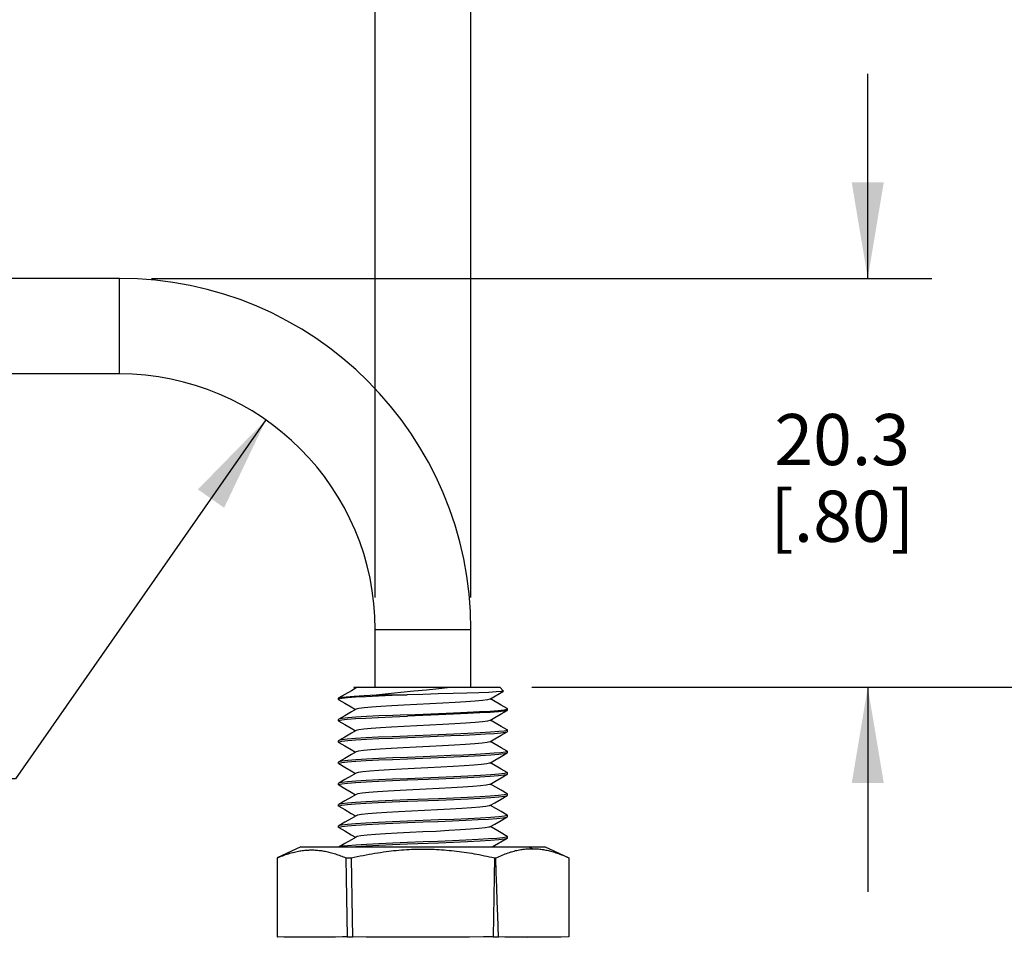
# Model space of a CAD drawing. Units: inches. Extents: x 0.7 to 21.3, y 0.5 to 16.
# Drawn here: x 16.5 to 18.4, y 5.8 to 7.6 of the extents above; entities that cross this region are included whole.
import ezdxf

# ---------------------------------------------------------------- set-up
doc = ezdxf.new("R2010")
doc.units = ezdxf.units.IN
doc.header["$LTSCALE"] = 1.21
doc.header["$MEASUREMENT"] = 0
doc.layers.get('0').update_dxf_attribs({"linetype": 'CONTINUOUS'})
doc.layers.add('AXIS', color=7, linetype='CONTINUOUS')
doc.layers.add('SCHEME_DIMS', color=7, linetype='CONTINUOUS')
doc.styles.add('TEXTSTYLE_6', font='gdt')
doc.dimstyles.new('DIMSTYLE_1', dxfattribs={"dimtxt": 0.1, "dimasz": 0.1875, "dimexe": 0.125, "dimexo": 0.0625, "dimgap": 0.1, "dimtad": 0, "dimtih": 1, "dimtoh": 1, "dimdec": 0, "dimzin": 4, "dimdsep": 46, "dimtxsty": 'STANDARD', "dimblk": '_FILLED', "dimblk1": '_FILLED', "dimblk2": '_FILLED', "dimcen": 0.09, "dimadec": 0, "dimazin": 0, "dimtp": 0.508, "dimtm": 0.508, "dimtfac": 1, "dimtdec": 0, "dimtofl": 0, "dimtmove": 0, "dimatfit": 3, "dimldrblk": '_FILLED', "dimfxl": 1, "dimtolj": 1, "dimtzin": 4, "dimarcsym": 0})
doc.dimstyles.new('DIMSTYLE_4', dxfattribs={"dimtxt": 0.1, "dimasz": 0.1875, "dimexe": 0.125, "dimexo": 0.0625, "dimgap": 0.1, "dimtad": 0, "dimtih": 1, "dimtoh": 1, "dimdec": 1, "dimzin": 4, "dimdsep": 46, "dimtxsty": 'STANDARD', "dimblk": '_FILLED', "dimblk1": '_FILLED', "dimblk2": '_FILLED', "dimcen": 0.09, "dimadec": 0, "dimazin": 0, "dimtp": 0.254, "dimtm": 0.254, "dimtfac": 1, "dimtdec": 1, "dimtofl": 0, "dimtmove": 0, "dimatfit": 3, "dimldrblk": '_FILLED', "dimfxl": 1, "dimtolj": 1, "dimtzin": 4, "dimarcsym": 0})
doc.dimstyles.new('DIMSTYLE_7', dxfattribs={"dimtxt": 0.1, "dimasz": 0.1875, "dimexe": 0.125, "dimexo": 0.0625, "dimgap": 0.1, "dimtad": 0, "dimtih": 1, "dimtoh": 1, "dimdec": 1, "dimzin": 4, "dimdsep": 46, "dimtxsty": 'STANDARD', "dimblk": '_FILLED', "dimblk1": '_FILLED', "dimblk2": '_FILLED', "dimcen": 0.09, "dimadec": 0, "dimazin": 0, "dimtp": 0.508, "dimtm": 0.508, "dimtfac": 1, "dimtdec": 1, "dimtofl": 0, "dimtmove": 0, "dimatfit": 3, "dimldrblk": '_FILLED', "dimfxl": 1, "dimtolj": 1, "dimtzin": 4, "dimarcsym": 0})
doc.dimstyles.new('DIMSTYLE_8', dxfattribs={"dimtxt": 0.1, "dimasz": 0.1875, "dimexe": 0.125, "dimexo": 0.0625, "dimgap": 0.09, "dimtad": 0, "dimtih": 1, "dimtoh": 1, "dimdec": 1, "dimzin": 4, "dimdsep": 46, "dimtxsty": 'STANDARD', "dimblk": '_FILLED', "dimblk1": '_FILLED', "dimblk2": '_FILLED', "dimcen": 0.09, "dimadec": 0, "dimazin": 0, "dimtp": 0.508, "dimtm": 0.508, "dimtfac": 1, "dimtdec": 1, "dimtofl": 0, "dimtmove": 0, "dimatfit": 3, "dimldrblk": '_FILLED', "dimfxl": 1, "dimtolj": 1, "dimtzin": 4, "dimarcsym": 0})
doc.dimstyles.new('DIMSTYLE_9', dxfattribs={"dimtxt": 0.1, "dimasz": 0.1875, "dimexe": 0.125, "dimexo": 0.0625, "dimgap": 0.1, "dimtad": 0, "dimtih": 1, "dimtoh": 1, "dimdec": 1, "dimzin": 4, "dimdsep": 46, "dimtxsty": 'STANDARD', "dimblk": '_FILLED', "dimblk1": '_FILLED', "dimblk2": '_FILLED', "dimcen": 0.09, "dimadec": 0, "dimazin": 0, "dimtp": 0.127, "dimtm": 0.127, "dimtfac": 1, "dimtdec": 1, "dimtofl": 0, "dimtmove": 0, "dimatfit": 3, "dimldrblk": '_FILLED', "dimfxl": 1, "dimtolj": 1, "dimtzin": 4, "dimarcsym": 0})

# ---------------------------------------------------------------- blocks, each defined once
blk = doc.blocks.new('_FILLED')
at = {"color": 0, "linetype": 'BYBLOCK'}
blk.add_solid([(0, 0), (-1, 0.167), (-1, -0.167)], dxfattribs=at)
blk = doc.blocks.new('*D0')
at = {"layer": 'SCHEME_DIMS', "color": 7, "linetype": 'CONTINUOUS'}
for p, q in [((9.009, 9.7591), (9.009, 9.9341)), ((17.4026, 9.7591), (17.4026, 9.9341)), ((9.009, 9.8091), (12.9558, 9.8091)), ((17.4026, 9.8091), (13.4558, 9.8091)), ((9.009, 7.4486), (9.009, 9.7591)), ((17.4026, 6.4481), (17.4026, 9.7591))]:
    blk.add_line(p, q, dxfattribs=at)
at = {"layer": 'SCHEME_DIMS', "color": 7, "linetype": 'CONTINUOUS', "xscale": 0.1875, "yscale": 0.1875, "zscale": 0.1875, "rotation": 180}
blk.add_blockref('_FILLED', (9.009, 9.8091), dxfattribs=at)
at = {"layer": 'SCHEME_DIMS', "color": 7, "linetype": 'CONTINUOUS', "xscale": 0.1875, "yscale": 0.1875, "zscale": 0.1875}
blk.add_blockref('_FILLED', (17.4026, 9.8091), dxfattribs=at)
at = {"layer": 'SCHEME_DIMS', "color": 7, "linetype": 'CONTINUOUS', "insert": (13.2058, 9.8591), "char_height": 0.1, "width": 0.3, "attachment_point": 2, "line_spacing_factor": 0.9}
blk.add_mtext('"L"', dxfattribs=at)
blk = doc.blocks.new('*D9')
at = {"layer": 'SCHEME_DIMS', "color": 7, "linetype": 'CONTINUOUS'}
for p, q in [((15.8031, 7.1796), (15.8031, 9.3381)), ((16.3031, 7.1866), (16.3031, 9.3381)), ((15.8031, 9.2131), (15.4031, 9.2131)), ((16.3031, 9.2131), (16.724, 9.2131))]:
    blk.add_line(p, q, dxfattribs=at)
at = {"layer": 'SCHEME_DIMS', "color": 7, "linetype": 'CONTINUOUS', "xscale": 0.1875, "yscale": 0.1875, "zscale": 0.1875}
blk.add_blockref('_FILLED', (15.8031, 9.2131), dxfattribs=at)
at = {"layer": 'SCHEME_DIMS', "color": 7, "linetype": 'CONTINUOUS', "xscale": 0.1875, "yscale": 0.1875, "zscale": 0.1875, "rotation": 180}
blk.add_blockref('_FILLED', (16.3031, 9.2131), dxfattribs=at)
at = {"layer": 'SCHEME_DIMS', "color": 7, "linetype": 'CONTINUOUS', "insert": (16.824, 9.2631), "char_height": 0.1, "width": 0.5, "attachment_point": 1, "line_spacing_factor": 0.9}
blk.add_mtext('12.7\\P[.50]', dxfattribs=at)
blk = doc.blocks.new('*D10')
at = {"layer": 'SCHEME_DIMS', "color": 7, "linetype": 'CONTINUOUS'}
for p, q in [((16.3031, 7.1866), (16.3031, 8.7567)), ((17.4026, 7.0515), (17.4026, 8.7567)), ((16.3031, 8.6317), (15.9031, 8.6317)), ((17.4026, 8.6317), (17.8026, 8.6317)), ((17.4026, 6.4481), (17.4026, 6.9128))]:
    blk.add_line(p, q, dxfattribs=at)
at = {"layer": 'SCHEME_DIMS', "color": 7, "linetype": 'CONTINUOUS', "xscale": 0.1875, "yscale": 0.1875, "zscale": 0.1875}
blk.add_blockref('_FILLED', (16.3031, 8.6317), dxfattribs=at)
at = {"layer": 'SCHEME_DIMS', "color": 7, "linetype": 'CONTINUOUS', "xscale": 0.1875, "yscale": 0.1875, "zscale": 0.1875, "rotation": 180}
blk.add_blockref('_FILLED', (17.4026, 8.6317), dxfattribs=at)
at = {"layer": 'SCHEME_DIMS', "color": 7, "linetype": 'CONTINUOUS', "insert": (16.7529, 8.6817), "char_height": 0.1, "width": 0.6, "attachment_point": 2, "line_spacing_factor": 0.9}
blk.add_mtext('27.9\\P[1.10]', dxfattribs=at)
blk = doc.blocks.new('*D11')
at = {"layer": 'SCHEME_DIMS', "color": 7, "linetype": 'CONTINUOUS'}
for p, q in [((18.1787, 7.0726), (18.1787, 7.4726)), ((16.7781, 7.0726), (18.3037, 7.0726)), ((17.5216, 6.2731), (18.3037, 6.2731)), ((18.1787, 6.2731), (18.1787, 5.8731))]:
    blk.add_line(p, q, dxfattribs=at)
at = {"layer": 'SCHEME_DIMS', "color": 7, "linetype": 'CONTINUOUS', "xscale": 0.1875, "yscale": 0.1875, "zscale": 0.1875}
for p, rotation in [((18.1787, 7.0726), 270), ((18.1787, 6.2731), 90)]:
    blk.add_blockref('_FILLED', p, dxfattribs=dict(at, rotation=rotation))
at = {"layer": 'SCHEME_DIMS', "color": 7, "linetype": 'CONTINUOUS', "insert": (18.1287, 6.8073), "char_height": 0.1, "width": 0.5, "attachment_point": 2, "line_spacing_factor": 0.9}
blk.add_mtext('20.3\\P[.80]', dxfattribs=at)
blk = doc.blocks.new('*D12')
at = {"layer": 'SCHEME_DIMS', "color": 7, "linetype": 'CONTINUOUS'}
for p, q in [((17.0019, 6.7956), (16.512, 6.0939)), ((16.512, 6.0939), (16.362, 6.0939))]:
    blk.add_line(p, q, dxfattribs=at)
at = {"layer": 'SCHEME_DIMS', "color": 7, "linetype": 'CONTINUOUS', "xscale": 0.1875, "yscale": 0.1875, "zscale": 0.1875, "rotation": 55.0789592798}
blk.add_blockref('_FILLED', (17.0019, 6.7956), dxfattribs=at)
at = {"layer": 'SCHEME_DIMS', "color": 7, "linetype": 'CONTINUOUS', "insert": (16.162, 6.1439), "char_height": 0.1, "width": 0.5, "attachment_point": 3, "line_spacing_factor": 0.9}
blk.add_mtext('R12.7\\P[.50]', dxfattribs=at)
blk = doc.blocks.new('*D13')
at = {"layer": 'SCHEME_DIMS', "color": 7, "linetype": 'CONTINUOUS'}
for p, q in [((17.2156, 6.4481), (17.2156, 8.2109)), ((17.4026, 6.4481), (17.4026, 8.2109)), ((17.2156, 8.0859), (16.8156, 8.0859)), ((17.4026, 8.0859), (17.7105, 8.0859))]:
    blk.add_line(p, q, dxfattribs=at)
at = {"layer": 'SCHEME_DIMS', "color": 7, "linetype": 'CONTINUOUS', "xscale": 0.1875, "yscale": 0.1875, "zscale": 0.1875}
blk.add_blockref('_FILLED', (17.2156, 8.0859), dxfattribs=at)
at = {"layer": 'SCHEME_DIMS', "color": 7, "linetype": 'CONTINUOUS', "xscale": 0.1875, "yscale": 0.1875, "zscale": 0.1875, "rotation": 180}
blk.add_blockref('_FILLED', (17.4026, 8.0859), dxfattribs=at)
at = {"layer": 'SCHEME_DIMS', "color": 7, "linetype": 'CONTINUOUS', "insert": (17.8105, 8.1359), "char_height": 0.1, "width": 0.5, "attachment_point": 1, "line_spacing_factor": 0.9, "style": 'TEXTSTYLE_6'}
blk.add_mtext('{\\Fgdt;n}\\Ftxt;4.7\\P[.19]', dxfattribs=at)
blk = doc.blocks.new('*D14')
at = {"layer": 'SCHEME_DIMS', "color": 7, "linetype": 'CONTINUOUS'}
for p, q in [((17.5216, 6.2731), (18.9883, 6.2731)), ((18.8633, 6.2731), (18.8633, 5.8047)), ((18.8633, 4.7731), (18.8633, 5.3547)), ((17.5216, 4.7731), (18.9883, 4.7731))]:
    blk.add_line(p, q, dxfattribs=at)
at = {"layer": 'SCHEME_DIMS', "color": 7, "linetype": 'CONTINUOUS', "xscale": 0.1875, "yscale": 0.1875, "zscale": 0.1875}
for p, rotation in [((18.8633, 6.2731), 90), ((18.8633, 4.7731), 270)]:
    blk.add_blockref('_FILLED', p, dxfattribs=dict(at, rotation=rotation))
at = {"layer": 'SCHEME_DIMS', "color": 7, "linetype": 'CONTINUOUS', "insert": (18.8633, 5.7047), "char_height": 0.1, "width": 0.7, "attachment_point": 2, "line_spacing_factor": 0.9}
blk.add_mtext('38.1{\\Ftxt.shx;\\W2.000000;\\H0.100000; } \\P[1.50]', dxfattribs=at)

msp = doc.modelspace()

# ---------------------------------------------------------------- linework, layer by layer
at = {"color": 7, "linetype": 'CONTINUOUS'}
for p, q in [((16.7156, 7.0726), (16.3031, 7.0726)), ((16.7156, 6.8856), (16.7156, 7.0726)), ((16.7156, 6.8856), (16.3031, 6.8856)), ((17.2156, 6.3856), (17.4026, 6.3856)), ((17.2156, 6.2731), (17.2156, 6.3856)), ((17.4026, 6.2731), (17.4026, 6.3856)), ((17.174, 6.2731), (17.4591, 6.2731)), ((17.174, 6.2731), (17.1774, 6.2711)), ((17.1838, 6.2731), (17.1784, 6.2717)), ((17.2172, 6.2581), (17.2782, 6.2581)), ((17.4399, 6.2497), (17.4666, 6.2652)), ((17.4591, 6.2731), (17.4667, 6.2655)), ((17.4667, 6.2655), (17.4666, 6.2652)), ((17.1441, 6.2516), (17.1445, 6.2521)), ((17.1441, 6.2489), (17.1445, 6.2485)), ((17.462, 6.238), (17.4409, 6.2503)), ((17.4737, 6.2312), (17.462, 6.238)), ((17.4741, 6.2308), (17.4737, 6.2312)), ((17.4741, 6.2281), (17.4737, 6.2276)), ((17.1445, 6.2104), (17.1441, 6.2099)), ((17.1441, 6.2073), (17.1448, 6.2078)), ((17.1445, 6.2068), (17.1441, 6.2073)), ((17.462, 6.1963), (17.4409, 6.2086)), ((17.4737, 6.1896), (17.462, 6.1963)), ((17.4741, 6.1891), (17.4735, 6.1885)), ((17.4737, 6.1896), (17.4741, 6.1891)), ((17.4737, 6.186), (17.4741, 6.1864)), ((17.1445, 6.1687), (17.1441, 6.1683)), ((17.1441, 6.1656), (17.1449, 6.1662)), ((17.1445, 6.1651), (17.1441, 6.1656)), ((17.462, 6.1547), (17.4409, 6.1669)), ((17.4737, 6.1479), (17.462, 6.1547)), ((17.4737, 6.1479), (17.4741, 6.1474)), ((17.4737, 6.1443), (17.4741, 6.1448)), ((17.4741, 6.1474), (17.4738, 6.147)), ((17.1445, 6.1271), (17.1441, 6.1266)), ((17.1441, 6.1239), (17.1448, 6.1246)), ((17.1445, 6.1235), (17.1441, 6.1239)), ((17.462, 6.113), (17.4409, 6.1253)), ((17.4737, 6.1062), (17.462, 6.113)), ((17.4741, 6.1058), (17.4735, 6.1052)), ((17.4737, 6.1062), (17.4741, 6.1058)), ((17.4737, 6.1026), (17.4741, 6.1031)), ((17.1445, 6.0854), (17.1441, 6.0849)), ((17.1441, 6.0823), (17.1448, 6.0829)), ((17.1445, 6.0818), (17.1441, 6.0823)), ((17.462, 6.0713), (17.4409, 6.0836)), ((17.4737, 6.0646), (17.462, 6.0713)), ((17.4737, 6.0646), (17.4741, 6.0641)), ((17.4741, 6.0641), (17.4734, 6.0635)), ((17.4737, 6.061), (17.4741, 6.0614)), ((17.1445, 6.0437), (17.1441, 6.0433)), ((17.1441, 6.0406), (17.1448, 6.0412)), ((17.1445, 6.0401), (17.1441, 6.0406)), ((17.462, 6.0297), (17.4409, 6.0419)), ((17.4737, 6.0229), (17.462, 6.0297)), ((17.4741, 6.0224), (17.4735, 6.0219)), ((17.4737, 6.0229), (17.4741, 6.0224)), ((17.4737, 6.0193), (17.4741, 6.0198)), ((17.1445, 6.0021), (17.1441, 6.0016)), ((17.1441, 5.9989), (17.1448, 5.9995)), ((17.1445, 5.9985), (17.1441, 5.9989)), ((17.462, 5.988), (17.4409, 6.0003)), ((17.4737, 5.9812), (17.462, 5.988)), ((17.4446, 5.9607), (17.4737, 5.9776)), ((17.4741, 5.9808), (17.4722, 5.9798)), ((17.4737, 5.9776), (17.4741, 5.9781)), ((17.0704, 5.9607), (17.0242, 5.9392)), ((17.0704, 5.9607), (17.5479, 5.9607)), ((17.5225, 5.9572), (17.5159, 5.9607)), ((17.5479, 5.9607), (17.5941, 5.9392)), ((17.0242, 5.9392), (17.0244, 5.9392)), ((17.0242, 5.9392), (17.0242, 5.7846)), ((17.158, 5.9392), (17.1694, 5.9392)), ((17.4488, 5.9392), (17.4515, 5.9392)), ((17.5941, 5.9392), (17.5941, 5.9365)), ((17.0242, 5.7846), (17.0243, 5.7846)), ((17.1606, 5.7846), (17.1721, 5.7846)), ((17.4462, 5.7846), (17.4567, 5.7846)), ((17.5253, 5.784), (17.5141, 5.7837)), ((17.5253, 5.784), (17.518, 5.784)), ((17.594, 5.7846), (17.5941, 5.7846))]:
    msp.add_line(p, q, dxfattribs=at)
for points in [[(17.1784, 6.2717), (17.169, 6.2662), (17.1562, 6.2588), (17.1445, 6.2521)], [(17.1445, 6.2521), (17.1491, 6.2532), (17.1591, 6.2544), (17.1742, 6.2557), (17.1938, 6.2569), (17.2172, 6.2581)], [(17.2782, 6.2581), (17.249, 6.2569), (17.2218, 6.2557), (17.1976, 6.2544), (17.1771, 6.2532), (17.1612, 6.252), (17.1503, 6.2508)], [(17.2172, 6.2581), (17.241, 6.2606), (17.2658, 6.2631), (17.291, 6.2656), (17.316, 6.2681), (17.3401, 6.2706), (17.3627, 6.2731)], [(17.4666, 6.2652), (17.4622, 6.2644), (17.4524, 6.2636), (17.4375, 6.2628), (17.418, 6.262), (17.3945, 6.2612), (17.3678, 6.2604), (17.3389, 6.2597), (17.3086, 6.2589), (17.2782, 6.2581)], [(17.1503, 6.2508), (17.1448, 6.2495), (17.1441, 6.2489)], [(17.1445, 6.2485), (17.1561, 6.2418), (17.1688, 6.2344), (17.1774, 6.2294)], [(17.4399, 6.2497), (17.4349, 6.2484), (17.4252, 6.2471), (17.4111, 6.2457), (17.393, 6.2444), (17.3717, 6.2431), (17.3479, 6.2418), (17.3227, 6.2405), (17.297, 6.2392), (17.2717, 6.2379), (17.2479, 6.2366), (17.2264, 6.2353), (17.2081, 6.234), (17.1937, 6.2327), (17.1838, 6.2314), (17.1784, 6.23)], [(17.1784, 6.23), (17.169, 6.2246), (17.1562, 6.2172), (17.1445, 6.2104)], [(17.279, 6.2191), (17.2498, 6.2179), (17.2226, 6.2167), (17.1983, 6.2155), (17.1779, 6.2143), (17.1618, 6.213), (17.1507, 6.2118), (17.1449, 6.2106), (17.1445, 6.2104)], [(17.4737, 6.2276), (17.4734, 6.2275), (17.4678, 6.2263), (17.4568, 6.225), (17.4407, 6.2238), (17.4202, 6.2226), (17.3959, 6.2214), (17.3687, 6.2201), (17.3394, 6.2189), (17.2787, 6.2165)], [(17.279, 6.2191), (17.3393, 6.2216), (17.3684, 6.2228), (17.3955, 6.224), (17.4197, 6.2252), (17.4402, 6.2264), (17.4563, 6.2277), (17.4675, 6.2289)], [(17.4399, 6.208), (17.4494, 6.2136), (17.4622, 6.221), (17.4737, 6.2276)], [(17.4675, 6.2289), (17.4733, 6.2301), (17.4741, 6.2308)], [(17.1445, 6.2068), (17.1561, 6.2001), (17.1688, 6.1927), (17.1774, 6.1878)], [(17.1448, 6.2078), (17.1502, 6.2091), (17.161, 6.2103), (17.1769, 6.2115), (17.1971, 6.2127), (17.2212, 6.214), (17.2488, 6.2152), (17.2787, 6.2165)], [(17.4399, 6.208), (17.4349, 6.2067), (17.4251, 6.2054), (17.4109, 6.2041), (17.3928, 6.2028), (17.3714, 6.2015), (17.3477, 6.2002), (17.3225, 6.1989), (17.2968, 6.1976), (17.2715, 6.1963), (17.2477, 6.195), (17.2262, 6.1937), (17.208, 6.1923), (17.1936, 6.191), (17.1837, 6.1897), (17.1784, 6.1883)], [(17.1784, 6.1883), (17.169, 6.1829), (17.1562, 6.1755), (17.1445, 6.1687)], [(17.4735, 6.1885), (17.468, 6.1873), (17.4572, 6.1861), (17.4413, 6.1848), (17.4209, 6.1836), (17.3969, 6.1824), (17.3694, 6.1812), (17.3396, 6.1799), (17.2787, 6.1775)], [(17.3091, 6.176), (17.3366, 6.1771), (17.3633, 6.1782), (17.3884, 6.1793), (17.4115, 6.1805), (17.4315, 6.1816), (17.4483, 6.1827), (17.4611, 6.1838), (17.4697, 6.1849), (17.4737, 6.186)], [(17.4399, 6.1664), (17.4494, 6.1719), (17.4622, 6.1793), (17.4737, 6.186)], [(17.2787, 6.1775), (17.2488, 6.1762), (17.2212, 6.175), (17.1971, 6.1737), (17.1769, 6.1725), (17.161, 6.1713), (17.1502, 6.1701), (17.1445, 6.1687)], [(17.1445, 6.1651), (17.1561, 6.1585), (17.1688, 6.1511), (17.1774, 6.1461)], [(17.1449, 6.1662), (17.1506, 6.1675), (17.1618, 6.1687), (17.1779, 6.1699), (17.1983, 6.1711), (17.2226, 6.1724), (17.2498, 6.1736), (17.2789, 6.1748), (17.3091, 6.176)], [(17.4399, 6.1664), (17.4347, 6.165), (17.4249, 6.1637), (17.4105, 6.1624), (17.3922, 6.1611), (17.3707, 6.1598), (17.3469, 6.1585), (17.3215, 6.1571), (17.2957, 6.1558), (17.2704, 6.1545), (17.2466, 6.1532), (17.2252, 6.1519), (17.2071, 6.1506), (17.1929, 6.1493), (17.1832, 6.148), (17.1784, 6.1467)], [(17.1784, 6.1467), (17.169, 6.1412), (17.1562, 6.1338), (17.1445, 6.1271)], [(17.2789, 6.1331), (17.3393, 6.1356), (17.3691, 6.1368), (17.3968, 6.1381), (17.4212, 6.1393), (17.4415, 6.1405), (17.4575, 6.1418), (17.4683, 6.143), (17.4737, 6.1443)], [(17.4738, 6.147), (17.4697, 6.1459), (17.4611, 6.1448), (17.4483, 6.1437), (17.4315, 6.1426), (17.4115, 6.1415), (17.3884, 6.1403), (17.3633, 6.1392), (17.3366, 6.1381), (17.3091, 6.137)], [(17.4399, 6.1247), (17.4494, 6.1302), (17.4622, 6.1376), (17.4737, 6.1443)], [(17.3091, 6.137), (17.2789, 6.1358), (17.2498, 6.1346), (17.2226, 6.1334), (17.1983, 6.1321), (17.1779, 6.1309), (17.1618, 6.1297), (17.1506, 6.1285), (17.1449, 6.1272), (17.1445, 6.1271)], [(17.1445, 6.1235), (17.1561, 6.1168), (17.1688, 6.1094), (17.1774, 6.1044)], [(17.1448, 6.1246), (17.1504, 6.1258), (17.1614, 6.127), (17.1776, 6.1282), (17.1981, 6.1295), (17.2224, 6.1307), (17.2496, 6.1319), (17.2789, 6.1331)], [(17.4399, 6.1247), (17.4394, 6.1245), (17.4338, 6.1232), (17.4233, 6.1219), (17.4085, 6.1205), (17.3898, 6.1192), (17.3679, 6.1179), (17.3438, 6.1166), (17.3184, 6.1153), (17.2925, 6.114), (17.2674, 6.1127), (17.2438, 6.1114), (17.2228, 6.1101), (17.2051, 6.1088), (17.1915, 6.1075), (17.1824, 6.1062), (17.1784, 6.105)], [(17.1784, 6.105), (17.169, 6.0996), (17.1562, 6.0922), (17.1445, 6.0854)], [(17.4735, 6.1052), (17.4683, 6.104), (17.4575, 6.1028), (17.4415, 6.1015), (17.4212, 6.1003), (17.3968, 6.0991), (17.3691, 6.0978), (17.3393, 6.0966), (17.2789, 6.0941)], [(17.2789, 6.0941), (17.2496, 6.0929), (17.2224, 6.0917), (17.1981, 6.0905), (17.1776, 6.0892), (17.1614, 6.088), (17.1504, 6.0868), (17.1448, 6.0856), (17.1445, 6.0854)], [(17.1448, 6.0829), (17.1504, 6.0841), (17.1614, 6.0853), (17.1774, 6.0866), (17.1979, 6.0878), (17.2223, 6.089), (17.2497, 6.0902), (17.2789, 6.0915), (17.3394, 6.0939)], [(17.3394, 6.0939), (17.3687, 6.0951), (17.3959, 6.0964), (17.4203, 6.0976), (17.4407, 6.0988), (17.4567, 6.1), (17.4678, 6.1013), (17.4734, 6.1025), (17.4737, 6.1026)], [(17.4399, 6.083), (17.4494, 6.0886), (17.4622, 6.096), (17.4737, 6.1026)], [(17.1445, 6.0818), (17.1561, 6.0751), (17.1688, 6.0677), (17.1774, 6.0628)], [(17.4399, 6.083), (17.439, 6.0826), (17.4328, 6.0813), (17.4217, 6.08), (17.4064, 6.0787), (17.3872, 6.0774), (17.3651, 6.0761), (17.3407, 6.0748), (17.3152, 6.0735), (17.2894, 6.0722), (17.2644, 6.0709), (17.2411, 6.0696), (17.2204, 6.0683), (17.2032, 6.067), (17.1901, 6.0656), (17.1816, 6.0643), (17.1784, 6.0633)], [(17.1784, 6.0633), (17.169, 6.0579), (17.1562, 6.0505), (17.1445, 6.0437)], [(17.3394, 6.0549), (17.2789, 6.0525), (17.2497, 6.0512), (17.2223, 6.05), (17.1979, 6.0488), (17.1774, 6.0476), (17.1614, 6.0463), (17.1504, 6.0451), (17.1448, 6.0439), (17.1445, 6.0437)], [(17.1448, 6.0412), (17.1503, 6.0424), (17.1612, 6.0436), (17.1772, 6.0449), (17.1976, 6.0461), (17.2217, 6.0473), (17.249, 6.0485), (17.2787, 6.0498), (17.3396, 6.0523)], [(17.4734, 6.0635), (17.4678, 6.0623), (17.4567, 6.061), (17.4407, 6.0598), (17.4203, 6.0586), (17.3959, 6.0574), (17.3687, 6.0561), (17.3394, 6.0549)], [(17.3396, 6.0523), (17.3695, 6.0535), (17.3973, 6.0548), (17.4215, 6.056), (17.4417, 6.0572), (17.4574, 6.0584), (17.4681, 6.0596), (17.4737, 6.061)], [(17.4399, 6.0414), (17.4494, 6.0469), (17.4622, 6.0543), (17.4737, 6.061)], [(17.1445, 6.0401), (17.1561, 6.0335), (17.1688, 6.0261), (17.1774, 6.0211)], [(17.4399, 6.0414), (17.4385, 6.0408), (17.4317, 6.0395), (17.4201, 6.0382), (17.4042, 6.0369), (17.3847, 6.0356), (17.3622, 6.0343), (17.3377, 6.033), (17.312, 6.0317), (17.2863, 6.0304), (17.2614, 6.029), (17.2384, 6.0277), (17.2181, 6.0264), (17.2014, 6.0251), (17.1888, 6.0238), (17.1809, 6.0225), (17.1784, 6.0217)], [(17.1784, 6.0217), (17.169, 6.0162), (17.1562, 6.0088), (17.1445, 6.0021)], [(17.3396, 6.0133), (17.2787, 6.0108), (17.249, 6.0095), (17.2217, 6.0083), (17.1976, 6.0071), (17.1772, 6.0059), (17.1612, 6.0046), (17.1503, 6.0034), (17.1448, 6.0022), (17.1445, 6.0021)], [(17.1448, 5.9995), (17.1504, 6.0008), (17.1616, 6.002), (17.1779, 6.0033), (17.1984, 6.0045), (17.2226, 6.0057), (17.2498, 6.0069), (17.279, 6.0081), (17.3091, 6.0094)], [(17.3091, 6.0094), (17.3383, 6.0105), (17.3666, 6.0117), (17.393, 6.0129), (17.4167, 6.0141), (17.437, 6.0152), (17.4534, 6.0164), (17.4652, 6.0176), (17.4722, 6.0188), (17.4737, 6.0193)], [(17.4735, 6.0219), (17.4681, 6.0206), (17.4574, 6.0194), (17.4417, 6.0182), (17.4215, 6.017), (17.3973, 6.0158), (17.3695, 6.0145), (17.3396, 6.0133)], [(17.4399, 5.9997), (17.4494, 6.0052), (17.4622, 6.0126), (17.4737, 6.0193)], [(17.1445, 5.9985), (17.1561, 5.9918), (17.1688, 5.9844), (17.1774, 5.9794)], [(17.4399, 5.9997), (17.4379, 5.999), (17.4305, 5.9977), (17.4184, 5.9964), (17.402, 5.9951), (17.3821, 5.9938), (17.3593, 5.9925), (17.3346, 5.9911), (17.3089, 5.9898), (17.2832, 5.9885), (17.2585, 5.9872), (17.2358, 5.9859), (17.2159, 5.9846), (17.1996, 5.9833), (17.1876, 5.982), (17.1802, 5.9807), (17.1784, 5.98)], [(17.1784, 5.98), (17.169, 5.9746), (17.1562, 5.9672), (17.1451, 5.9607)], [(17.3091, 5.9704), (17.279, 5.9691), (17.2498, 5.9679), (17.2226, 5.9667), (17.1984, 5.9655), (17.1779, 5.9643), (17.1616, 5.963), (17.1504, 5.9618), (17.1458, 5.9607)], [(17.2789, 5.9665), (17.3392, 5.9689), (17.3686, 5.9701), (17.3962, 5.9714), (17.4206, 5.9726), (17.441, 5.9738), (17.4572, 5.9751), (17.4682, 5.9763), (17.4737, 5.9776)], [(17.4722, 5.9798), (17.4652, 5.9786), (17.4534, 5.9774), (17.437, 5.9762), (17.4167, 5.9751), (17.393, 5.9739), (17.3666, 5.9727), (17.3383, 5.9715), (17.3091, 5.9704)], [(17.4737, 5.9812), (17.4741, 5.9809), (17.4741, 5.9808)], [(17.0244, 5.9392), (17.026, 5.9399), (17.0289, 5.9411), (17.0318, 5.9423), (17.0347, 5.9434), (17.0376, 5.9445), (17.0404, 5.9455), (17.0432, 5.9465), (17.046, 5.9474), (17.0488, 5.9482), (17.0516, 5.949), (17.0543, 5.9497), (17.0551, 5.95), (17.0577, 5.9506), (17.0603, 5.9512), (17.0629, 5.9517), (17.0654, 5.9522), (17.068, 5.9527), (17.0705, 5.9531), (17.0731, 5.9534), (17.0756, 5.9538), (17.0781, 5.954), (17.0806, 5.9542), (17.0831, 5.9544), (17.0856, 5.9545), (17.0881, 5.9546), (17.0905, 5.9546), (17.093, 5.9546), (17.0955, 5.9546), (17.098, 5.9545), (17.1004, 5.9543), (17.1029, 5.9541), (17.1054, 5.9539), (17.1078, 5.9536), (17.1103, 5.9533), (17.1128, 5.9529), (17.1153, 5.9525), (17.1178, 5.952), (17.1202, 5.9515), (17.1227, 5.951), (17.1252, 5.9504), (17.1278, 5.9498), (17.1303, 5.9491), (17.1328, 5.9484), (17.1353, 5.9476), (17.1378, 5.9469), (17.1403, 5.946), (17.1428, 5.9452), (17.1454, 5.9443), (17.1479, 5.9433), (17.1504, 5.9423), (17.1529, 5.9413), (17.1554, 5.9403), (17.158, 5.9392)], [(17.1669, 5.9607), (17.1777, 5.9616), (17.1982, 5.9628), (17.2225, 5.964), (17.2496, 5.9652), (17.2789, 5.9665)], [(17.1694, 5.9392), (17.1745, 5.9403), (17.1804, 5.9417), (17.1863, 5.9429), (17.1921, 5.9441), (17.1979, 5.9452), (17.2036, 5.9463), (17.2093, 5.9473), (17.2149, 5.9483), (17.2205, 5.9492), (17.2261, 5.95), (17.2316, 5.9508), (17.237, 5.9515), (17.2424, 5.9522), (17.2466, 5.9527), (17.2517, 5.9533), (17.2568, 5.9538), (17.2618, 5.9543), (17.2668, 5.9547), (17.2718, 5.955), (17.2768, 5.9554), (17.2817, 5.9556), (17.2867, 5.9559), (17.2916, 5.9561), (17.2965, 5.9562), (17.3014, 5.9563), (17.3063, 5.9563), (17.3112, 5.9563), (17.3161, 5.9563), (17.321, 5.9562), (17.3258, 5.9561), (17.3307, 5.9559), (17.3356, 5.9557), (17.3404, 5.9554), (17.3453, 5.9551), (17.3502, 5.9548), (17.3551, 5.9544), (17.36, 5.9539), (17.3649, 5.9535), (17.3698, 5.9529), (17.3747, 5.9524), (17.3797, 5.9517), (17.3846, 5.9511), (17.3895, 5.9504), (17.3944, 5.9497), (17.3994, 5.9489), (17.4043, 5.9481), (17.4092, 5.9473), (17.4142, 5.9464), (17.4191, 5.9455), (17.4241, 5.9445), (17.429, 5.9435), (17.4339, 5.9425), (17.4389, 5.9414), (17.4439, 5.9403), (17.4488, 5.9392)], [(17.4515, 5.9392), (17.4522, 5.9395), (17.4551, 5.9409), (17.4581, 5.9422), (17.461, 5.9435), (17.4639, 5.9447), (17.4668, 5.9459), (17.4697, 5.9469), (17.4725, 5.948), (17.4753, 5.949), (17.4781, 5.9499), (17.4809, 5.9507), (17.4824, 5.9512), (17.485, 5.9519), (17.4875, 5.9526), (17.4901, 5.9533), (17.4927, 5.9538), (17.4952, 5.9544), (17.4977, 5.9549), (17.5002, 5.9553), (17.5027, 5.9557), (17.5052, 5.9561), (17.5077, 5.9564), (17.5102, 5.9566), (17.5127, 5.9568), (17.5151, 5.957), (17.5176, 5.9571), (17.52, 5.9572), (17.5225, 5.9572)], [(17.5225, 5.9572), (17.5251, 5.9572), (17.5275, 5.9571), (17.5299, 5.957), (17.5323, 5.9568), (17.5347, 5.9566), (17.5372, 5.9564), (17.5396, 5.9561), (17.542, 5.9558), (17.5445, 5.9554), (17.5469, 5.955), (17.5493, 5.9545), (17.5518, 5.954), (17.5542, 5.9534), (17.5567, 5.9528), (17.5591, 5.9522), (17.5616, 5.9515), (17.564, 5.9508), (17.5665, 5.9501), (17.569, 5.9493), (17.5714, 5.9484), (17.5739, 5.9476), (17.5764, 5.9467), (17.577, 5.9464), (17.5798, 5.9453), (17.5826, 5.9442), (17.5855, 5.943), (17.5883, 5.9418), (17.5912, 5.9405), (17.594, 5.9393)], [(17.0243, 5.7846), (17.0243, 5.7857), (17.0243, 5.8244), (17.0243, 5.8629), (17.0244, 5.9011), (17.0244, 5.9392)], [(17.158, 5.9392), (17.1586, 5.9001), (17.1593, 5.8618), (17.16, 5.8233), (17.1606, 5.7846)], [(17.1721, 5.7846), (17.1715, 5.8209), (17.1708, 5.8601), (17.1701, 5.8996), (17.1694, 5.9392)], [(17.4488, 5.9392), (17.4482, 5.9024), (17.4475, 5.863), (17.4468, 5.8237), (17.4462, 5.7846)], [(17.4567, 5.7846), (17.4553, 5.826), (17.4543, 5.854), (17.4534, 5.8822), (17.4524, 5.9106), (17.4515, 5.9392)], [(17.5941, 5.9365), (17.594, 5.8967), (17.594, 5.8684), (17.594, 5.8403), (17.594, 5.8124), (17.594, 5.7846)], [(17.0747, 5.784), (17.0623, 5.7841), (17.0498, 5.7842), (17.0372, 5.7844), (17.0243, 5.7846)], [(17.1606, 5.7846), (17.1519, 5.7845), (17.1382, 5.7843), (17.125, 5.7841), (17.1121, 5.784), (17.0995, 5.784), (17.0871, 5.784), (17.0747, 5.784)], [(17.4462, 5.7846), (17.4271, 5.7845), (17.3997, 5.7843), (17.3733, 5.7841), (17.3476, 5.784), (17.3224, 5.784), (17.2976, 5.784), (17.2729, 5.784), (17.2481, 5.7841), (17.2232, 5.7842), (17.1979, 5.7844), (17.1721, 5.7846)], [(17.518, 5.784), (17.5059, 5.784), (17.4938, 5.7841), (17.4815, 5.7842), (17.4692, 5.7844), (17.4567, 5.7846)], [(17.5502, 5.7841), (17.5377, 5.784), (17.5253, 5.784)], [(17.594, 5.7846), (17.5795, 5.7844), (17.5761, 5.7843), (17.563, 5.7842), (17.5502, 5.7841)]]:
    msp.add_lwpolyline(points, dxfattribs=at)
for radius in [0.687, 0.5]:
    msp.add_arc((16.7156, 6.3856), radius, 0, 90, dxfattribs=at)
at = {"layer": 'AXIS', "color": 7, "linetype": 'CONTINUOUS'}
for p, q in [((17.1441, 6.2489), (17.1441, 6.2516)), ((17.4741, 6.2281), (17.4741, 6.2308)), ((17.1441, 6.2073), (17.1441, 6.2099)), ((17.4741, 6.1864), (17.4741, 6.1891)), ((17.1441, 6.1656), (17.1441, 6.1683)), ((17.4741, 6.1448), (17.4741, 6.1474)), ((17.1441, 6.1239), (17.1441, 6.1266)), ((17.4741, 6.1031), (17.4741, 6.1058)), ((17.1441, 6.0823), (17.1441, 6.0849)), ((17.4741, 6.0614), (17.4741, 6.0641)), ((17.1441, 6.0406), (17.1441, 6.0433)), ((17.4741, 6.0198), (17.4741, 6.0224)), ((17.1441, 5.9989), (17.1441, 6.0016)), ((17.4741, 5.9781), (17.4741, 5.9808))]:
    msp.add_line(p, q, dxfattribs=at)

# ---------------------------------------------------------------- dimensions: what is measured, and where the dimension line sits
at = {"layer": 'SCHEME_DIMS', "color": 7, "linetype": 'CONTINUOUS'}
for base, p1, p2, angle, text, dimstyle, picture, middle in [((9.009, 9.8091), (17.4026, 6.3856), (9.009, 7.3861), 180, '"L"', 'DIMSTYLE_1', '*D0', (13.2058, 9.8091)), ((17.2156, 8.0859), (17.4026, 6.3856), (17.2156, 6.3856), 180, '%%c<>', 'DIMSTYLE_9', '*D13', (18.1272, 8.0109)), ((18.8633, 6.2731), (17.4591, 4.7731), (17.4591, 6.2731), 90, '<> ', 'DIMSTYLE_9', '*D14', (18.8133, 5.5797))]:
    dim = msp.add_linear_dim(base=base, p1=p1, p2=p2, angle=angle, text=text, dimstyle=dimstyle, dxfattribs=at)
    dim.commit()
    dim.dimension.update_dxf_attribs({"geometry": picture, "text_midpoint": middle, "dimtype": 160})
for base, p1, p2, angle, dimstyle, picture, middle in [((15.8031, 9.2131), (16.3031, 7.1241), (15.8031, 7.1171), 180, 'DIMSTYLE_4', '*D9', (17.074, 9.1381)), ((18.1787, 6.2731), (16.7156, 7.0726), (17.4591, 6.2731), 270, 'DIMSTYLE_7', '*D11', (18.1787, 6.6823))]:
    dim = msp.add_linear_dim(base=base, p1=p1, p2=p2, angle=angle, dimstyle=dimstyle, dxfattribs=at)
    dim.commit()
    dim.dimension.update_dxf_attribs({"geometry": picture, "text_midpoint": middle, "dimtype": 160})
dim = msp.add_linear_dim(base=(17.4026, 8.6317), p1=(16.3031, 7.1241), p2=(17.4026, 6.3856), dimstyle='DIMSTYLE_7', dxfattribs=at)
dim.commit()
dim.dimension.update_dxf_attribs({"geometry": '*D10', "text_midpoint": (16.8529, 8.5567), "dimtype": 160})
dim = msp.add_radius_dim(center=(16.7156, 6.3856), mpoint=(17.0019, 6.7956), text='R<>', dimstyle='DIMSTYLE_8', override={"dimpost": '<>'}, dxfattribs=at)
dim.commit()
dim.dimension.update_dxf_attribs({"geometry": '*D12', "text_midpoint": (15.962, 6.0189), "dimtype": 164})

doc.saveas('drawing.dxf')
